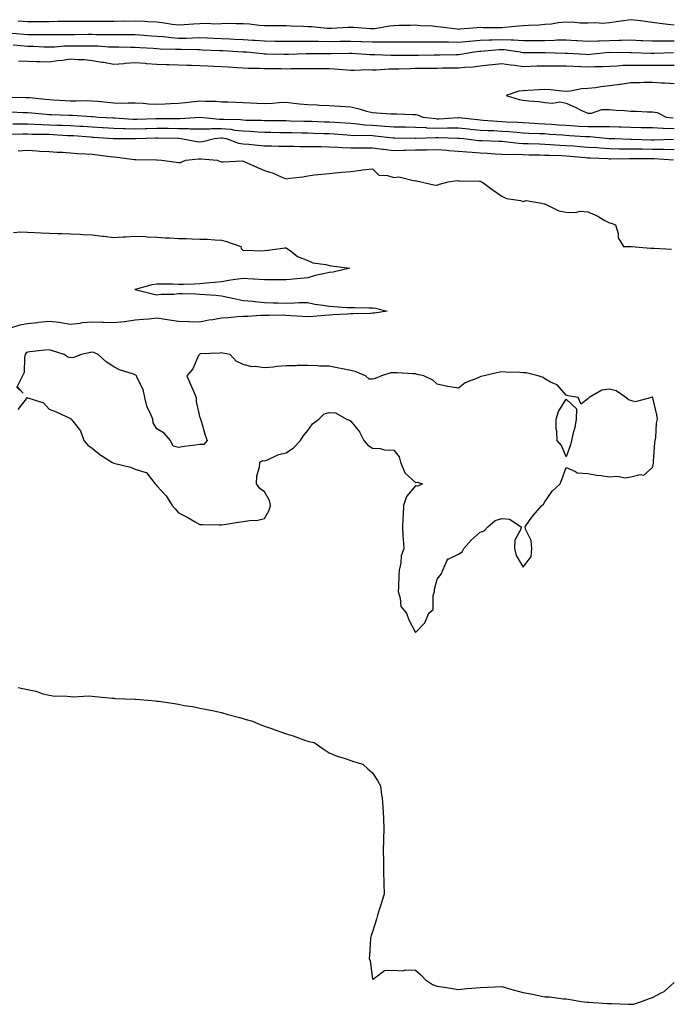
# Model space of a CAD drawing. Units: inches. Extents: x 955283 to 957923, y 7287338 to 7289978.
# Drawn here: x 956194 to 956496, y 7288501 to 7288957 of the extents above; entities that cross this region are included whole.
import ezdxf

# ---------------------------------------------------------------- set-up
doc = ezdxf.new("R2010")
doc.units = ezdxf.units.IN
doc.header["$MEASUREMENT"] = 0
doc.layers.add('Contour_95527287', color=7, linetype='Continuous', true_color=0xb8c18f)

msp = doc.modelspace()

# ---------------------------------------------------------------- linework, layer by layer
at = {"layer": 'Contour_95527287'}
for points in [[(956498.05, 7288954.49, 3237), (956495.11, 7288954.86, 3237), (956491.41, 7288955.28, 3237), (956488.05, 7288955.72, 3237), (956483.67, 7288956.3, 3237), (956482.62, 7288956.49, 3237), (956478.05, 7288957.04, 3237), (956473.55, 7288956.42, 3237), (956472.3, 7288956.17, 3237), (956468.05, 7288955.52, 3237), (956464.73, 7288955.24, 3237), (956461.77, 7288955.64, 3237), (956458.05, 7288955.43, 3237), (956454.5, 7288955.47, 3237), (956451.92, 7288955.79, 3237), (956448.05, 7288955.82, 3237), (956444.33, 7288955.64, 3237), (956441.12, 7288954.99, 3237), (956438.05, 7288954.79, 3237), (956435.47, 7288954.5, 3237), (956430.54, 7288954.41, 3237), (956428.05, 7288954.18, 3237), (956425.99, 7288953.98, 3237), (956419.55, 7288953.42, 3237), (956418.05, 7288953.29, 3237), (956416.63, 7288953.34, 3237), (956409.46, 7288953.33, 3237), (956408.05, 7288953.38, 3237), (956406.66, 7288953.31, 3237), (956398.71, 7288952.58, 3237), (956398.05, 7288952.55, 3237), (956397.38, 7288952.59, 3237), (956389.76, 7288953.63, 3237), (956388.05, 7288953.75, 3237), (956386.01, 7288953.96, 3237), (956380.34, 7288954.21, 3237), (956378.05, 7288954.49, 3237), (956375.59, 7288954.38, 3237), (956370.45, 7288954.32, 3237), (956368.05, 7288954.22, 3237), (956365.97, 7288954, 3237), (956359, 7288952.87, 3237), (956358.05, 7288952.76, 3237), (956357.18, 7288952.79, 3237), (956349.5, 7288953.37, 3237), (956348.05, 7288953.42, 3237), (956346.61, 7288953.36, 3237), (956339.09, 7288952.96, 3237), (956338.05, 7288952.91, 3237), (956337.02, 7288952.95, 3237), (956329.82, 7288953.69, 3237), (956328.05, 7288953.75, 3237), (956326.15, 7288953.82, 3237), (956320.23, 7288954.1, 3237), (956318.05, 7288954.18, 3237), (956315.78, 7288954.19, 3237), (956310.34, 7288954.21, 3237), (956308.05, 7288954.21, 3237), (956305.61, 7288954.36, 3237), (956301.12, 7288954.99, 3237), (956298.05, 7288955.16, 3237), (956294.86, 7288955.11, 3237), (956291.36, 7288955.23, 3237), (956288.05, 7288955.19, 3237), (956285.02, 7288954.95, 3237), (956281.43, 7288955.3, 3237), (956278.05, 7288955.11, 3237), (956275.01, 7288954.96, 3237), (956270.74, 7288954.61, 3237), (956268.05, 7288954.47, 3237), (956265.11, 7288954.86, 3237), (956261.6, 7288955.47, 3237), (956258.05, 7288955.9, 3237), (956253.91, 7288956.06, 3237), (956252.34, 7288956.21, 3237), (956248.05, 7288956.34, 3237), (956243.7, 7288956.27, 3237), (956242.41, 7288956.28, 3237), (956238.05, 7288956.21, 3237), (956233.73, 7288956.24, 3237), (956232.36, 7288956.23, 3237), (956228.05, 7288956.27, 3237), (956223.71, 7288956.26, 3237), (956222.38, 7288956.25, 3237), (956218.05, 7288956.25, 3237), (956213.83, 7288956.14, 3237), (956212.29, 7288956.16, 3237), (956208.05, 7288956.06, 3237), (956203.92, 7288956.05, 3237), (956202.15, 7288956.02, 3237), (956198.05, 7288956.01, 3237), (956193.66, 7288956.31, 3237)], [(956498.05, 7288947.1, 3238), (956493.22, 7288947.09, 3238), (956492.88, 7288947.09, 3238), (956488.05, 7288947.08, 3238), (956483.38, 7288947.25, 3238), (956482.68, 7288947.29, 3238), (956478.05, 7288947.47, 3238), (956473.53, 7288947.4, 3238), (956472.61, 7288947.36, 3238), (956468.05, 7288947.29, 3238), (956463.26, 7288947.13, 3238), (956462.82, 7288947.15, 3238), (956458.05, 7288946.98, 3238), (956453.4, 7288947.27, 3238), (956452.66, 7288947.31, 3238), (956448.05, 7288947.59, 3238), (956443.61, 7288947.48, 3238), (956442.57, 7288947.4, 3238), (956438.05, 7288947.29, 3238), (956433.39, 7288947.26, 3238), (956432.71, 7288947.26, 3238), (956428.05, 7288947.23, 3238), (956423.67, 7288947.54, 3238), (956422.47, 7288947.5, 3238), (956418.05, 7288947.74, 3238), (956413.68, 7288947.55, 3238), (956412.42, 7288947.55, 3238), (956408.05, 7288947.34, 3238), (956403.07, 7288946.94, 3238), (956403.03, 7288946.94, 3238), (956398.05, 7288946.5, 3238), (956393.39, 7288946.58, 3238), (956392.7, 7288946.57, 3238), (956388.05, 7288946.65, 3238), (956383.3, 7288946.67, 3238), (956382.79, 7288946.66, 3238), (956378.05, 7288946.67, 3238), (956373.29, 7288946.68, 3238), (956372.81, 7288946.68, 3238), (956368.05, 7288946.69, 3238), (956363.34, 7288946.63, 3238), (956362.78, 7288946.65, 3238), (956358.05, 7288946.59, 3238), (956353.2, 7288946.77, 3238), (956352.91, 7288946.78, 3238), (956348.05, 7288946.97, 3238), (956343.09, 7288946.88, 3238), (956343.01, 7288946.88, 3238), (956338.05, 7288946.78, 3238), (956333.08, 7288946.89, 3238), (956333.02, 7288946.89, 3238), (956328.05, 7288946.99, 3238), (956323.08, 7288946.95, 3238), (956323.02, 7288946.95, 3238), (956318.05, 7288946.91, 3238), (956313.11, 7288946.98, 3238), (956312.99, 7288946.98, 3238), (956308.05, 7288947.05, 3238), (956303.51, 7288947.38, 3238), (956302.53, 7288947.44, 3238), (956298.05, 7288947.76, 3238), (956294.05, 7288947.92, 3238), (956292.02, 7288947.95, 3238), (956288.05, 7288948.09, 3238), (956284.4, 7288948.27, 3238), (956281.54, 7288948.43, 3238), (956278.05, 7288948.61, 3238), (956274.68, 7288948.55, 3238), (956271.59, 7288948.38, 3238), (956268.05, 7288948.33, 3238), (956264.7, 7288948.57, 3238), (956260.95, 7288949.02, 3238), (956258.05, 7288949.24, 3238), (956255.54, 7288949.41, 3238), (956250.16, 7288949.81, 3238), (956248.05, 7288949.95, 3238), (956246.1, 7288949.97, 3238), (956239.96, 7288950.01, 3238), (956238.05, 7288950.02, 3238), (956236.21, 7288950.08, 3238), (956229.89, 7288950.08, 3238), (956228.05, 7288950.14, 3238), (956226.27, 7288950.14, 3238), (956219.89, 7288950.08, 3238), (956218.05, 7288950.08, 3238), (956216.16, 7288950.03, 3238), (956209.9, 7288950.07, 3238), (956208.05, 7288950.01, 3238), (956206.17, 7288950.05, 3238), (956200.01, 7288949.96, 3238), (956198.05, 7288950, 3238), (956196.28, 7288950.15, 3238), (956189.24, 7288950.73, 3238)], [(956497.81, 7288941.68, 3239), (956488.62, 7288941.35, 3239), (956487.48, 7288941.35, 3239), (956478.32, 7288941.65, 3239), (956478.05, 7288941.65, 3239), (956477.77, 7288941.64, 3239), (956468.14, 7288941.83, 3239), (956468.05, 7288941.83, 3239), (956467.95, 7288941.82, 3239), (956459.14, 7288940.83, 3239), (956458.05, 7288940.78, 3239), (956456.96, 7288940.83, 3239), (956448.6, 7288941.37, 3239), (956448.05, 7288941.39, 3239), (956447.53, 7288941.4, 3239), (956438.26, 7288941.71, 3239), (956438.05, 7288941.72, 3239), (956437.84, 7288941.71, 3239), (956428.3, 7288941.67, 3239), (956428.05, 7288941.66, 3239), (956427.82, 7288941.69, 3239), (956426.69, 7288941.92, 3239), (956419.19, 7288943.06, 3239), (956418.05, 7288943.13, 3239), (956416.9, 7288943.07, 3239), (956408.43, 7288942.3, 3239), (956408.05, 7288942.28, 3239), (956407.72, 7288942.25, 3239), (956405.27, 7288941.92, 3239), (956399.09, 7288940.88, 3239), (956398.05, 7288940.77, 3239), (956396.88, 7288940.75, 3239), (956389.36, 7288940.61, 3239), (956388.05, 7288940.6, 3239), (956386.71, 7288940.58, 3239), (956379.48, 7288940.49, 3239), (956378.05, 7288940.48, 3239), (956376.59, 7288940.46, 3239), (956369.46, 7288940.51, 3239), (956368.05, 7288940.49, 3239), (956366.6, 7288940.47, 3239), (956359.21, 7288940.76, 3239), (956358.05, 7288940.74, 3239), (956356.89, 7288940.76, 3239), (956348.66, 7288941.31, 3239), (956348.05, 7288941.33, 3239), (956347.48, 7288941.35, 3239), (956338.83, 7288941.14, 3239), (956338.05, 7288941.17, 3239), (956337.3, 7288941.17, 3239), (956328.77, 7288941.2, 3239), (956328.05, 7288941.2, 3239), (956327.32, 7288941.19, 3239), (956319.12, 7288940.85, 3239), (956318.05, 7288940.83, 3239), (956316.97, 7288940.84, 3239), (956308.88, 7288941.09, 3239), (956308.05, 7288941.1, 3239), (956307.27, 7288941.14, 3239), (956299.62, 7288941.92, 3239), (956298.17, 7288942.04, 3239), (956298.05, 7288942.05, 3239), (956297.91, 7288942.06, 3239), (956288.73, 7288942.6, 3239), (956288.05, 7288942.62, 3239), (956287.31, 7288942.66, 3239), (956279.09, 7288942.96, 3239), (956278.05, 7288943.01, 3239), (956276.98, 7288942.99, 3239), (956269.31, 7288943.18, 3239), (956268.05, 7288943.16, 3239), (956266.72, 7288943.25, 3239), (956259.57, 7288943.44, 3239), (956258.05, 7288943.57, 3239), (956256.29, 7288943.68, 3239), (956250.16, 7288944.03, 3239), (956248.05, 7288944.17, 3239), (956245.78, 7288944.19, 3239), (956240.36, 7288944.23, 3239), (956238.05, 7288944.25, 3239), (956235.63, 7288944.34, 3239), (956230.82, 7288944.69, 3239), (956228.05, 7288944.79, 3239), (956225.18, 7288944.79, 3239), (956220.97, 7288944.84, 3239), (956218.05, 7288944.84, 3239), (956215.23, 7288944.74, 3239), (956210.5, 7288944.37, 3239), (956208.05, 7288944.28, 3239), (956205.64, 7288944.33, 3239), (956200.76, 7288944.63, 3239), (956198.05, 7288944.68, 3239), (956195.02, 7288944.95, 3239), (956191.43, 7288945.3, 3239)], [(956498.05, 7288935.75, 3240), (956494.23, 7288935.74, 3240), (956491.94, 7288935.81, 3240), (956488.05, 7288935.8, 3240), (956484.13, 7288935.84, 3240), (956481.94, 7288935.81, 3240), (956478.05, 7288935.86, 3240), (956474.23, 7288935.74, 3240), (956471.64, 7288935.51, 3240), (956468.05, 7288935.39, 3240), (956464.78, 7288935.19, 3240), (956461.34, 7288935.21, 3240), (956458.05, 7288935.05, 3240), (956454.78, 7288935.19, 3240), (956451.41, 7288935.28, 3240), (956448.05, 7288935.44, 3240), (956444.49, 7288935.48, 3240), (956441.6, 7288935.47, 3240), (956438.05, 7288935.52, 3240), (956434.52, 7288935.45, 3240), (956431.44, 7288935.31, 3240), (956428.05, 7288935.23, 3240), (956424.19, 7288935.78, 3240), (956422.1, 7288935.97, 3240), (956418.05, 7288936.61, 3240), (956413.86, 7288936.11, 3240), (956412.06, 7288935.93, 3240), (956408.05, 7288935.46, 3240), (956404.88, 7288935.09, 3240), (956401.01, 7288934.88, 3240), (956398.05, 7288934.57, 3240), (956395.43, 7288934.54, 3240), (956390.63, 7288934.5, 3240), (956388.05, 7288934.46, 3240), (956385.54, 7288934.43, 3240), (956380.5, 7288934.37, 3240), (956378.05, 7288934.34, 3240), (956375.66, 7288934.31, 3240), (956370.27, 7288934.14, 3240), (956368.05, 7288934.11, 3240), (956365.89, 7288934.08, 3240), (956359.84, 7288933.71, 3240), (956358.05, 7288933.69, 3240), (956356.25, 7288933.72, 3240), (956349.66, 7288933.53, 3240), (956348.05, 7288933.56, 3240), (956346.35, 7288933.62, 3240), (956340.31, 7288934.18, 3240), (956338.05, 7288934.25, 3240), (956335.72, 7288934.25, 3240), (956330.36, 7288934.23, 3240), (956328.05, 7288934.23, 3240), (956325.77, 7288934.2, 3240), (956320.34, 7288934.21, 3240), (956318.05, 7288934.18, 3240), (956315.76, 7288934.21, 3240), (956310.33, 7288934.2, 3240), (956308.05, 7288934.22, 3240), (956305.62, 7288934.35, 3240), (956300.49, 7288934.36, 3240), (956298.05, 7288934.5, 3240), (956295.27, 7288934.7, 3240), (956291.14, 7288935.01, 3240), (956288.05, 7288935.24, 3240), (956284.56, 7288935.41, 3240), (956281.65, 7288935.52, 3240), (956278.05, 7288935.69, 3240), (956274.17, 7288935.8, 3240), (956271.98, 7288935.85, 3240), (956268.05, 7288935.95, 3240), (956263.85, 7288936.12, 3240), (956262.31, 7288936.18, 3240), (956258.05, 7288936.34, 3240), (956253.32, 7288936.65, 3240), (956252.81, 7288936.68, 3240), (956248.05, 7288936.98, 3240), (956243.26, 7288936.71, 3240), (956242.77, 7288936.64, 3240), (956238.05, 7288936.33, 3240), (956233.31, 7288937.18, 3240), (956232.72, 7288937.25, 3240), (956228.05, 7288938, 3240), (956224.51, 7288938.38, 3240), (956221.55, 7288938.42, 3240), (956218.05, 7288938.74, 3240), (956214.32, 7288938.19, 3240), (956212.03, 7288937.94, 3240), (956208.05, 7288937.3, 3240), (956203.57, 7288937.44, 3240), (956202.43, 7288937.54, 3240), (956198.05, 7288937.68, 3240), (956193.94, 7288937.81, 3240)], [(956498.05, 7288927.37, 3241), (956493.73, 7288927.6, 3241), (956492.28, 7288927.69, 3241), (956488.05, 7288927.94, 3241), (956484, 7288927.87, 3241), (956482.14, 7288927.83, 3241), (956478.05, 7288927.77, 3241), (956473.17, 7288927.04, 3241), (956472.97, 7288927, 3241), (956468.05, 7288926.31, 3241), (956464.01, 7288925.96, 3241), (956461.6, 7288925.47, 3241), (956458.05, 7288925.09, 3241), (956455.04, 7288924.93, 3241), (956450.04, 7288923.91, 3241), (956448.05, 7288923.77, 3241), (956446.1, 7288923.87, 3241), (956440.67, 7288924.54, 3241), (956438.05, 7288924.66, 3241), (956435.51, 7288924.46, 3241), (956430.32, 7288924.19, 3241), (956428.05, 7288924.01, 3241), (956426, 7288923.97, 3241), (956420.2, 7288921.92, 3241), (956426.23, 7288920.1, 3241), (956428.05, 7288919.67, 3241), (956430.6, 7288919.37, 3241), (956435.24, 7288919.11, 3241), (956438.05, 7288918.71, 3241), (956441.64, 7288918.33, 3241), (956445.06, 7288918.93, 3241), (956448.05, 7288918.32, 3241), (956452.42, 7288916.29, 3241), (956454.81, 7288915.16, 3241), (956458.05, 7288913.64, 3241), (956459.78, 7288913.65, 3241), (956464.53, 7288915.44, 3241), (956468.05, 7288915.46, 3241), (956471.25, 7288915.12, 3241), (956475.02, 7288914.95, 3241), (956478.05, 7288914.66, 3241), (956480.73, 7288914.6, 3241), (956485.57, 7288914.4, 3241), (956488.05, 7288914.33, 3241), (956490.13, 7288914, 3241), (956494.4, 7288911.92, 3241), (956497.65, 7288911.52, 3241)], [(956188.8, 7288921.17, 3240), (956197.17, 7288921.04, 3240), (956198.05, 7288921.01, 3240), (956199.05, 7288920.92, 3240), (956206.28, 7288920.15, 3240), (956208.05, 7288919.99, 3240), (956210.08, 7288919.89, 3240), (956215.66, 7288919.53, 3240), (956218.05, 7288919.41, 3240), (956220.6, 7288919.37, 3240), (956225.67, 7288919.54, 3240), (956228.05, 7288919.49, 3240), (956230.73, 7288919.24, 3240), (956234.94, 7288918.81, 3240), (956238.05, 7288918.52, 3240), (956241.55, 7288918.42, 3240), (956244.68, 7288918.55, 3240), (956248.05, 7288918.44, 3240), (956251.65, 7288918.32, 3240), (956254.16, 7288918.03, 3240), (956258.05, 7288917.92, 3240), (956261.95, 7288918.02, 3240), (956264.32, 7288918.19, 3240), (956268.05, 7288918.31, 3240), (956271.3, 7288918.67, 3240), (956275.26, 7288919.13, 3240), (956278.05, 7288919.44, 3240), (956280.73, 7288919.24, 3240), (956285.39, 7288919.26, 3240), (956288.05, 7288919.03, 3240), (956291.06, 7288918.91, 3240), (956294.88, 7288918.75, 3240), (956298.05, 7288918.62, 3240), (956301.51, 7288918.46, 3240), (956304.42, 7288918.29, 3240), (956308.05, 7288918.12, 3240), (956311.69, 7288918.28, 3240), (956314.73, 7288918.6, 3240), (956318.05, 7288918.76, 3240), (956321.55, 7288918.42, 3240), (956324.18, 7288918.05, 3240), (956328.05, 7288917.72, 3240), (956332.46, 7288917.51, 3240), (956333.6, 7288917.47, 3240), (956338.05, 7288917.24, 3240), (956343, 7288916.97, 3240), (956343.1, 7288916.97, 3240), (956348.05, 7288916.69, 3240), (956351.91, 7288915.78, 3240), (956355.26, 7288914.71, 3240), (956358.05, 7288913.97, 3240), (956360.02, 7288913.89, 3240), (956366.55, 7288913.42, 3240), (956368.05, 7288913.36, 3240), (956369.47, 7288913.34, 3240), (956376.86, 7288913.11, 3240), (956378.05, 7288913.09, 3240), (956379.01, 7288912.88, 3240), (956381.49, 7288911.92, 3240), (956387.29, 7288911.16, 3240), (956388.05, 7288911.13, 3240), (956388.83, 7288911.14, 3240), (956397.88, 7288911.75, 3240), (956398.05, 7288911.75, 3240), (956398.24, 7288911.73, 3240), (956406.83, 7288910.7, 3240), (956408.05, 7288910.57, 3240), (956409.47, 7288910.5, 3240), (956416.13, 7288910, 3240), (956418.05, 7288909.9, 3240), (956420.23, 7288909.74, 3240), (956425.62, 7288909.49, 3240), (956428.05, 7288909.31, 3240), (956430.78, 7288909.19, 3240), (956435.1, 7288908.97, 3240), (956438.05, 7288908.84, 3240), (956441.37, 7288908.6, 3240), (956444.49, 7288908.36, 3240), (956448.05, 7288908.09, 3240), (956452.11, 7288907.86, 3240), (956453.89, 7288907.76, 3240), (956458.05, 7288907.52, 3240), (956462.5, 7288907.47, 3240), (956463.68, 7288907.55, 3240), (956468.05, 7288907.51, 3240), (956472.57, 7288907.4, 3240), (956473.52, 7288907.39, 3240), (956478.05, 7288907.28, 3240), (956482.84, 7288907.13, 3240), (956483.26, 7288907.13, 3240), (956488.05, 7288906.99, 3240), (956492.88, 7288906.75, 3240), (956493.21, 7288906.76, 3240), (956498.05, 7288906.56, 3240)], [(956190.41, 7288914.28, 3239), (956195.9, 7288914.07, 3239), (956198.05, 7288914.01, 3239), (956199.95, 7288913.82, 3239), (956206.71, 7288913.26, 3239), (956208.05, 7288913.13, 3239), (956209.21, 7288913.08, 3239), (956217.15, 7288912.82, 3239), (956218.05, 7288912.77, 3239), (956218.89, 7288912.76, 3239), (956227.79, 7288912.18, 3239), (956228.05, 7288912.18, 3239), (956228.28, 7288912.15, 3239), (956231.04, 7288911.92, 3239), (956237.68, 7288911.55, 3239), (956238.05, 7288911.53, 3239), (956238.46, 7288911.51, 3239), (956247.12, 7288910.99, 3239), (956248.05, 7288910.96, 3239), (956248.98, 7288910.99, 3239), (956257.36, 7288911.23, 3239), (956258.05, 7288911.26, 3239), (956258.73, 7288911.24, 3239), (956267.34, 7288911.21, 3239), (956268.05, 7288911.19, 3239), (956268.79, 7288911.18, 3239), (956277.96, 7288911.83, 3239), (956278.14, 7288911.83, 3239), (956287.11, 7288910.98, 3239), (956288.05, 7288911, 3239), (956289.08, 7288910.89, 3239), (956296.87, 7288910.74, 3239), (956298.05, 7288910.6, 3239), (956299.43, 7288910.54, 3239), (956306.56, 7288910.43, 3239), (956308.05, 7288910.36, 3239), (956309.63, 7288910.34, 3239), (956316.42, 7288910.29, 3239), (956318.05, 7288910.27, 3239), (956319.74, 7288910.23, 3239), (956326.19, 7288910.06, 3239), (956328.05, 7288910.03, 3239), (956330, 7288909.97, 3239), (956335.88, 7288909.75, 3239), (956338.05, 7288909.68, 3239), (956340.45, 7288909.52, 3239), (956345.38, 7288909.25, 3239), (956348.05, 7288909.06, 3239), (956351.16, 7288908.81, 3239), (956354.44, 7288908.31, 3239), (956358.05, 7288908.07, 3239), (956362.2, 7288907.77, 3239), (956363.85, 7288907.72, 3239), (956368.05, 7288907.39, 3239), (956372.64, 7288907.33, 3239), (956373.44, 7288907.31, 3239), (956378.05, 7288907.24, 3239), (956382.98, 7288906.99, 3239), (956383.1, 7288906.97, 3239), (956388.05, 7288906.75, 3239), (956392.98, 7288906.85, 3239), (956393.12, 7288906.85, 3239), (956398.05, 7288906.96, 3239), (956402.59, 7288906.46, 3239), (956403.61, 7288906.36, 3239), (956408.05, 7288905.88, 3239), (956411.82, 7288905.69, 3239), (956414.35, 7288905.62, 3239), (956418.05, 7288905.44, 3239), (956421.34, 7288905.21, 3239), (956425.13, 7288904.84, 3239), (956428.05, 7288904.63, 3239), (956430.64, 7288904.51, 3239), (956435.66, 7288904.31, 3239), (956438.05, 7288904.21, 3239), (956440.18, 7288904.05, 3239), (956446.34, 7288903.63, 3239), (956448.05, 7288903.5, 3239), (956449.54, 7288903.41, 3239), (956457.01, 7288902.96, 3239), (956458.05, 7288902.91, 3239), (956459.03, 7288902.9, 3239), (956467.97, 7288902, 3239), (956468.13, 7288902, 3239), (956470.53, 7288901.92, 3239), (956477.86, 7288901.73, 3239), (956478.05, 7288901.72, 3239), (956478.25, 7288901.72, 3239), (956487.52, 7288901.39, 3239), (956488.05, 7288901.38, 3239), (956488.6, 7288901.37, 3239), (956497.77, 7288901.64, 3239)], [(956191.18, 7288908.79, 3238), (956194.82, 7288908.69, 3238), (956198.05, 7288908.69, 3238), (956201.37, 7288908.6, 3238), (956204.55, 7288908.42, 3238), (956208.05, 7288908.33, 3238), (956211.81, 7288908.16, 3238), (956214.24, 7288908.11, 3238), (956218.05, 7288907.93, 3238), (956222.29, 7288907.68, 3238), (956223.75, 7288907.62, 3238), (956228.05, 7288907.37, 3238), (956232.88, 7288907.09, 3238), (956233.2, 7288907.07, 3238), (956238.05, 7288906.77, 3238), (956242.74, 7288906.61, 3238), (956243.37, 7288906.6, 3238), (956248.05, 7288906.44, 3238), (956252.74, 7288906.61, 3238), (956253.34, 7288906.63, 3238), (956258.05, 7288906.79, 3238), (956262.84, 7288906.71, 3238), (956263.27, 7288906.7, 3238), (956268.05, 7288906.62, 3238), (956272.68, 7288906.55, 3238), (956273.51, 7288906.46, 3238), (956278.05, 7288906.38, 3238), (956282.6, 7288906.47, 3238), (956283.4, 7288906.57, 3238), (956288.05, 7288906.65, 3238), (956292.36, 7288906.23, 3238), (956294.07, 7288905.9, 3238), (956298.05, 7288905.45, 3238), (956301.43, 7288905.3, 3238), (956304.92, 7288905.05, 3238), (956308.05, 7288904.91, 3238), (956311.01, 7288904.88, 3238), (956315.16, 7288904.81, 3238), (956318.05, 7288904.78, 3238), (956320.85, 7288904.72, 3238), (956325.34, 7288904.63, 3238), (956328.05, 7288904.57, 3238), (956330.62, 7288904.49, 3238), (956335.61, 7288904.36, 3238), (956338.05, 7288904.28, 3238), (956340.26, 7288904.13, 3238), (956346.37, 7288903.6, 3238), (956348.05, 7288903.48, 3238), (956349.5, 7288903.37, 3238), (956356.52, 7288903.45, 3238), (956358.05, 7288903.36, 3238), (956359.39, 7288903.26, 3238), (956367.71, 7288902.26, 3238), (956368.05, 7288902.24, 3238), (956368.36, 7288902.23, 3238), (956377.88, 7288902.09, 3238), (956378.05, 7288902.08, 3238), (956378.2, 7288902.07, 3238), (956387.57, 7288902.4, 3238), (956388.05, 7288902.38, 3238), (956388.52, 7288902.39, 3238), (956397.82, 7288902.15, 3238), (956398.05, 7288902.16, 3238), (956398.26, 7288902.13, 3238), (956400.5, 7288901.92, 3238), (956407.23, 7288901.1, 3238), (956408.05, 7288901.03, 3238), (956408.99, 7288900.98, 3238), (956416.87, 7288900.74, 3238), (956418.05, 7288900.68, 3238), (956419.37, 7288900.6, 3238), (956425.96, 7288899.83, 3238), (956428.05, 7288899.72, 3238), (956430.32, 7288899.65, 3238), (956435.57, 7288899.44, 3238), (956438.05, 7288899.36, 3238), (956440.75, 7288899.22, 3238), (956445.04, 7288898.91, 3238), (956448.05, 7288898.77, 3238), (956451.47, 7288898.5, 3238), (956454.45, 7288898.32, 3238), (956458.05, 7288898.02, 3238), (956462.24, 7288897.73, 3238), (956463.71, 7288897.58, 3238), (956468.05, 7288897.29, 3238), (956472.72, 7288897.25, 3238), (956473.36, 7288897.23, 3238), (956478.05, 7288897.19, 3238), (956482.85, 7288897.12, 3238), (956483.24, 7288897.11, 3238), (956488.05, 7288897.03, 3238), (956493.02, 7288896.95, 3238), (956493.09, 7288896.96, 3238), (956498.05, 7288896.87, 3238)], [(956190.05, 7288903.92, 3237), (956195.88, 7288904.09, 3237), (956198.05, 7288904.1, 3237), (956200.16, 7288904.03, 3237), (956205.95, 7288904.02, 3237), (956208.05, 7288903.96, 3237), (956210, 7288903.87, 3237), (956216.55, 7288903.42, 3237), (956218.05, 7288903.36, 3237), (956219.41, 7288903.28, 3237), (956227.28, 7288902.69, 3237), (956228.05, 7288902.65, 3237), (956228.74, 7288902.61, 3237), (956237.93, 7288902.04, 3237), (956238.05, 7288902.03, 3237), (956238.16, 7288902.03, 3237), (956247.55, 7288901.92, 3237), (956248.05, 7288901.91, 3237), (956248.18, 7288901.92, 3237), (956257.65, 7288902.32, 3237), (956258.05, 7288902.33, 3237), (956258.46, 7288902.33, 3237), (956267.92, 7288902.05, 3237), (956268.18, 7288902.05, 3237), (956269.37, 7288901.92, 3237), (956276.65, 7288900.52, 3237), (956278.05, 7288900.47, 3237), (956279.4, 7288900.57, 3237), (956284.85, 7288901.92, 3237), (956287.68, 7288902.29, 3237), (956288.05, 7288902.29, 3237), (956288.39, 7288902.26, 3237), (956290.18, 7288901.92, 3237), (956295.95, 7288899.82, 3237), (956298.05, 7288899.5, 3237), (956300.69, 7288899.28, 3237), (956304.98, 7288898.85, 3237), (956308.05, 7288898.62, 3237), (956311.43, 7288898.54, 3237), (956314.6, 7288898.47, 3237), (956318.05, 7288898.39, 3237), (956321.58, 7288898.39, 3237), (956324.45, 7288898.32, 3237), (956328.05, 7288898.32, 3237), (956331.69, 7288898.28, 3237), (956334.32, 7288898.19, 3237), (956338.05, 7288898.15, 3237), (956342.01, 7288897.96, 3237), (956343.9, 7288897.77, 3237), (956348.05, 7288897.59, 3237), (956352.33, 7288897.64, 3237), (956353.79, 7288897.66, 3237), (956358.05, 7288897.71, 3237), (956362.91, 7288897.06, 3237), (956363.15, 7288897.02, 3237), (956368.05, 7288896.37, 3237), (956372.68, 7288896.55, 3237), (956373.36, 7288896.61, 3237), (956378.05, 7288896.75, 3237), (956382.92, 7288896.79, 3237), (956383.19, 7288896.78, 3237), (956388.05, 7288896.82, 3237), (956392.64, 7288896.51, 3237), (956393.57, 7288896.4, 3237), (956398.05, 7288896.07, 3237), (956401.86, 7288895.73, 3237), (956404.37, 7288895.6, 3237), (956408.05, 7288895.3, 3237), (956411.27, 7288895.14, 3237), (956415.06, 7288894.91, 3237), (956418.05, 7288894.76, 3237), (956420.75, 7288894.62, 3237), (956425.3, 7288894.67, 3237), (956428.05, 7288894.54, 3237), (956430.59, 7288894.46, 3237), (956435.59, 7288894.38, 3237), (956438.05, 7288894.31, 3237), (956440.33, 7288894.2, 3237), (956445.91, 7288894.06, 3237), (956448.05, 7288893.95, 3237), (956449.93, 7288893.8, 3237), (956456.8, 7288893.17, 3237), (956458.05, 7288893.07, 3237), (956459.12, 7288892.99, 3237), (956467.32, 7288892.65, 3237), (956468.05, 7288892.6, 3237), (956468.72, 7288892.59, 3237), (956477.3, 7288892.67, 3237), (956478.05, 7288892.66, 3237), (956478.78, 7288892.65, 3237), (956487.29, 7288892.68, 3237), (956488.05, 7288892.67, 3237), (956488.79, 7288892.66, 3237), (956497.85, 7288892.12, 3237)], [(956193.65, 7288896.32, 3236), (956198.05, 7288896.5, 3236), (956202.42, 7288896.29, 3236), (956203.81, 7288896.16, 3236), (956208.05, 7288895.93, 3236), (956211.74, 7288895.61, 3236), (956214.34, 7288895.63, 3236), (956218.05, 7288895.36, 3236), (956221.19, 7288895.06, 3236), (956225.06, 7288894.91, 3236), (956228.05, 7288894.65, 3236), (956230.49, 7288894.36, 3236), (956236.34, 7288893.63, 3236), (956238.05, 7288893.42, 3236), (956239.45, 7288893.32, 3236), (956247.74, 7288892.23, 3236), (956248.05, 7288892.21, 3236), (956248.35, 7288892.22, 3236), (956257.92, 7288892.05, 3236), (956258.05, 7288892.06, 3236), (956258.18, 7288892.05, 3236), (956260.39, 7288891.92, 3236), (956267.07, 7288890.94, 3236), (956268.05, 7288890.8, 3236), (956269.07, 7288890.9, 3236), (956271.52, 7288891.92, 3236), (956277.43, 7288892.54, 3236), (956278.05, 7288892.52, 3236), (956278.69, 7288892.56, 3236), (956286.11, 7288891.92, 3236), (956287.49, 7288891.36, 3236), (956288.05, 7288891.21, 3236), (956288.85, 7288891.12, 3236), (956297.67, 7288891.54, 3236), (956298.05, 7288891.48, 3236), (956298.83, 7288891.14, 3236), (956304.7, 7288888.57, 3236), (956308.05, 7288887.14, 3236), (956312.03, 7288885.9, 3236), (956315.81, 7288884.16, 3236), (956318.05, 7288883.28, 3236), (956319.7, 7288883.57, 3236), (956325.74, 7288884.23, 3236), (956328.05, 7288884.72, 3236), (956331.21, 7288885.08, 3236), (956334.57, 7288885.4, 3236), (956338.05, 7288885.82, 3236), (956342.35, 7288886.22, 3236), (956343.67, 7288886.3, 3236), (956348.05, 7288886.72, 3236), (956352.67, 7288887.3, 3236), (956353.54, 7288887.41, 3236), (956358.05, 7288887.97, 3236), (956361.13, 7288885, 3236), (956365.08, 7288884.89, 3236), (956368.05, 7288883.88, 3236), (956370.38, 7288884.25, 3236), (956377.65, 7288882.32, 3236), (956378.05, 7288882.52, 3236), (956378.49, 7288882.36, 3236), (956380.5, 7288881.92, 3236), (956386.63, 7288880.5, 3236), (956388.05, 7288880.4, 3236), (956389.15, 7288880.82, 3236), (956393.29, 7288881.92, 3236), (956397.43, 7288882.54, 3236), (956398.05, 7288882.4, 3236), (956398.47, 7288882.34, 3236), (956407.79, 7288882.18, 3236), (956408.05, 7288882.15, 3236), (956408.24, 7288882.11, 3236), (956408.89, 7288881.92, 3236), (956414.14, 7288878.01, 3236), (956418.05, 7288875.21, 3236), (956420.28, 7288874.15, 3236), (956426.74, 7288873.23, 3236), (956428.05, 7288872.83, 3236), (956429.34, 7288873.21, 3236), (956436.47, 7288871.92, 3236), (956437.84, 7288871.71, 3236), (956438.05, 7288871.66, 3236), (956438.44, 7288871.53, 3236), (956444.64, 7288868.51, 3236), (956448.05, 7288867.85, 3236), (956452.3, 7288867.67, 3236), (956454.48, 7288868.35, 3236), (956458.05, 7288868, 3236), (956462.3, 7288866.17, 3236), (956465.97, 7288864, 3236), (956468.05, 7288862.88, 3236), (956468.86, 7288862.73, 3236), (956470.93, 7288861.92, 3236), (956472.05, 7288857.92, 3236), (956472.12, 7288855.99, 3236), (956474.52, 7288851.92, 3236), (956477.98, 7288851.85, 3236), (956478.05, 7288851.84, 3236), (956478.13, 7288851.84, 3236), (956487.31, 7288851.18, 3236), (956488.05, 7288851.15, 3236), (956488.85, 7288851.12, 3236), (956496.85, 7288850.72, 3236)], [(956191.61, 7288858.36, 3235), (956194.77, 7288858.64, 3235), (956198.05, 7288858.61, 3235), (956201.5, 7288858.47, 3235), (956204.36, 7288858.23, 3235), (956208.05, 7288858.1, 3235), (956211.97, 7288858, 3235), (956214.02, 7288857.89, 3235), (956218.05, 7288857.8, 3235), (956222.4, 7288857.57, 3235), (956223.65, 7288857.52, 3235), (956228.05, 7288857.28, 3235), (956232.84, 7288856.71, 3235), (956233.34, 7288856.63, 3235), (956238.05, 7288856.03, 3235), (956242.49, 7288856.36, 3235), (956243.57, 7288856.4, 3235), (956248.05, 7288856.76, 3235), (956252.62, 7288856.49, 3235), (956253.52, 7288856.45, 3235), (956258.05, 7288856.19, 3235), (956262.08, 7288855.95, 3235), (956264.06, 7288855.91, 3235), (956268.05, 7288855.69, 3235), (956271.7, 7288855.57, 3235), (956274.5, 7288855.47, 3235), (956278.05, 7288855.35, 3235), (956281.4, 7288855.27, 3235), (956285.03, 7288854.94, 3235), (956288.05, 7288854.85, 3235), (956290.38, 7288854.25, 3235), (956297.06, 7288851.92, 3235), (956297.12, 7288850.99, 3235), (956298.05, 7288850.04, 3235), (956299.75, 7288850.22, 3235), (956306.04, 7288849.91, 3235), (956308.05, 7288850.07, 3235), (956309.76, 7288850.21, 3235), (956317.4, 7288851.27, 3235), (956318.05, 7288851.32, 3235), (956320.15, 7288849.82, 3235), (956323.36, 7288847.23, 3235), (956328.05, 7288845.46, 3235), (956330.47, 7288844.34, 3235), (956336.42, 7288843.55, 3235), (956338.05, 7288843.07, 3235), (956339.07, 7288842.94, 3235), (956347.66, 7288841.92, 3235), (956339.92, 7288840.05, 3235), (956338.05, 7288839.88, 3235), (956335.32, 7288839.19, 3235), (956331.55, 7288838.42, 3235), (956328.05, 7288837.44, 3235), (956323.07, 7288836.9, 3235), (956323.03, 7288836.9, 3235), (956318.05, 7288836.43, 3235), (956313.55, 7288836.42, 3235), (956312.53, 7288836.4, 3235), (956308.05, 7288836.39, 3235), (956303.25, 7288836.72, 3235), (956302.85, 7288836.72, 3235), (956298.05, 7288837.11, 3235), (956293.5, 7288836.47, 3235), (956292.37, 7288836.24, 3235), (956288.05, 7288835.54, 3235), (956284.76, 7288835.21, 3235), (956281.01, 7288834.88, 3235), (956278.05, 7288834.58, 3235), (956275.48, 7288834.49, 3235), (956270.47, 7288834.34, 3235), (956268.05, 7288834.25, 3235), (956265.6, 7288834.37, 3235), (956260.5, 7288834.37, 3235), (956258.05, 7288834.5, 3235), (956255.76, 7288834.21, 3235), (956248.07, 7288831.94, 3235), (956248.03, 7288831.94, 3235), (956247.86, 7288831.92, 3235), (956248.05, 7288831.91, 3235), (956248.07, 7288831.9, 3235), (956256.05, 7288829.92, 3235), (956258.05, 7288829.56, 3235), (956260.11, 7288829.86, 3235), (956265.99, 7288829.86, 3235), (956268.05, 7288830.09, 3235), (956269.92, 7288830.05, 3235), (956276.04, 7288829.91, 3235), (956278.05, 7288829.85, 3235), (956280.34, 7288829.63, 3235), (956285.4, 7288829.27, 3235), (956288.05, 7288829, 3235), (956291.75, 7288828.22, 3235), (956293.94, 7288827.81, 3235), (956298.05, 7288826.88, 3235), (956302.65, 7288826.52, 3235), (956303.61, 7288826.36, 3235), (956308.05, 7288825.96, 3235), (956311.98, 7288825.85, 3235), (956314.18, 7288825.79, 3235), (956318.05, 7288825.66, 3235), (956321.87, 7288825.74, 3235), (956324.07, 7288825.9, 3235), (956328.05, 7288825.97, 3235), (956331.3, 7288825.17, 3235), (956335.2, 7288824.77, 3235), (956338.05, 7288824.21, 3235), (956340.29, 7288824.16, 3235), (956346.27, 7288823.7, 3235), (956348.05, 7288823.65, 3235), (956349.78, 7288823.65, 3235), (956356.51, 7288823.46, 3235), (956358.05, 7288823.47, 3235), (956359.45, 7288823.32, 3235), (956365, 7288821.92, 3235), (956358.99, 7288820.98, 3235), (956358.05, 7288820.93, 3235), (956357.02, 7288820.89, 3235), (956349.22, 7288820.75, 3235), (956348.05, 7288820.7, 3235), (956346.74, 7288820.61, 3235), (956339.76, 7288820.21, 3235), (956338.05, 7288820.1, 3235), (956336.05, 7288819.92, 3235), (956330.47, 7288819.5, 3235), (956328.05, 7288819.26, 3235), (956325.66, 7288819.53, 3235), (956320.21, 7288819.76, 3235), (956318.05, 7288819.98, 3235), (956316.16, 7288820.03, 3235), (956310.03, 7288819.94, 3235), (956308.05, 7288819.99, 3235), (956306.1, 7288819.97, 3235), (956300.45, 7288819.52, 3235), (956298.05, 7288819.51, 3235), (956295.47, 7288819.34, 3235), (956291.14, 7288818.83, 3235), (956288.05, 7288818.66, 3235), (956284.06, 7288817.93, 3235), (956282.18, 7288817.79, 3235), (956278.05, 7288816.8, 3235), (956273.13, 7288817, 3235), (956272.97, 7288817, 3235), (956268.05, 7288817.18, 3235), (956263.94, 7288817.81, 3235), (956261.9, 7288818.07, 3235), (956258.05, 7288818.64, 3235), (956254.4, 7288818.27, 3235), (956251.85, 7288818.12, 3235), (956248.05, 7288817.69, 3235), (956243.19, 7288817.06, 3235), (956242.96, 7288817.01, 3235), (956238.05, 7288816.52, 3235), (956233.32, 7288816.65, 3235), (956232.8, 7288816.67, 3235), (956228.05, 7288816.79, 3235), (956223.47, 7288816.5, 3235), (956222.33, 7288816.2, 3235), (956218.05, 7288815.8, 3235), (956213.46, 7288816.51, 3235), (956212.86, 7288816.73, 3235), (956208.05, 7288817.17, 3235), (956203.35, 7288816.62, 3235), (956202.72, 7288816.59, 3235), (956198.05, 7288816.11, 3235), (956194.47, 7288815.5, 3235), (956190.41, 7288814.28, 3235)], [(956193.66, 7288776.31, 3236), (956198.05, 7288781.86, 3236), (956198.17, 7288781.8, 3236), (956205.53, 7288779.4, 3236), (956208.05, 7288776.43, 3236), (956211.42, 7288775.29, 3236), (956217.63, 7288772.34, 3236), (956218.05, 7288772.16, 3236), (956218.23, 7288772.1, 3236), (956218.34, 7288771.92, 3236), (956219.02, 7288770.95, 3236), (956222.58, 7288766.45, 3236), (956224.2, 7288761.92, 3236), (956225.99, 7288759.86, 3236), (956228.05, 7288758.45, 3236), (956231.58, 7288755.45, 3236), (956237.21, 7288751.92, 3236), (956237.75, 7288751.62, 3236), (956238.05, 7288751.52, 3236), (956238.65, 7288751.32, 3236), (956245.77, 7288749.64, 3236), (956248.05, 7288748.67, 3236), (956252.88, 7288747.09, 3236), (956253.26, 7288747.13, 3236), (956253.81, 7288746.16, 3236), (956257.22, 7288741.92, 3236), (956257.65, 7288741.52, 3236), (956258.05, 7288740.92, 3236), (956262.45, 7288736.32, 3236), (956265.12, 7288731.92, 3236), (956266.49, 7288730.36, 3236), (956268.05, 7288728.42, 3236), (956272.37, 7288726.24, 3236), (956275.55, 7288724.42, 3236), (956278.05, 7288723.04, 3236), (956279.2, 7288723.07, 3236), (956287.04, 7288722.93, 3236), (956288.05, 7288722.96, 3236), (956289.25, 7288723.12, 3236), (956295.78, 7288724.19, 3236), (956298.05, 7288724.48, 3236), (956301.08, 7288724.95, 3236), (956304.84, 7288725.13, 3236), (956308.05, 7288725.79, 3236), (956310.23, 7288729.74, 3236), (956310.85, 7288731.92, 3236), (956310.34, 7288734.21, 3236), (956308.05, 7288738.18, 3236), (956305.82, 7288739.69, 3236), (956304.32, 7288741.92, 3236), (956304.42, 7288745.55, 3236), (956305.72, 7288749.59, 3236), (956305.83, 7288751.92, 3236), (956307.27, 7288752.7, 3236), (956308.05, 7288752.59, 3236), (956309.07, 7288752.94, 3236), (956314.51, 7288755.46, 3236), (956318.05, 7288756.25, 3236), (956321.4, 7288758.57, 3236), (956324.77, 7288761.92, 3236), (956325.97, 7288764, 3236), (956328.05, 7288766.64, 3236), (956330.34, 7288769.63, 3236), (956333.29, 7288771.92, 3236), (956335.7, 7288774.27, 3236), (956338.05, 7288775.02, 3236), (956340.94, 7288774.81, 3236), (956346.11, 7288771.92, 3236), (956347.46, 7288771.33, 3236), (956348.05, 7288770.94, 3236), (956352.12, 7288765.99, 3236), (956354.1, 7288761.92, 3236), (956355.93, 7288759.8, 3236), (956358.05, 7288758.49, 3236), (956361.72, 7288758.25, 3236), (956363.73, 7288757.6, 3236), (956368.05, 7288757.44, 3236), (956370.54, 7288754.41, 3236), (956371.06, 7288751.92, 3236), (956373.19, 7288747.06, 3236), (956378.05, 7288742.55, 3236), (956378.85, 7288742.72, 3236), (956381.27, 7288741.92, 3236), (956379.08, 7288740.89, 3236), (956378.05, 7288741.02, 3236), (956373.89, 7288736.08, 3236), (956372.51, 7288731.92, 3236), (956372.39, 7288727.58, 3236), (956372.14, 7288726.01, 3236), (956371.99, 7288721.92, 3236), (956372.23, 7288717.74, 3236), (956372.34, 7288716.21, 3236), (956372.58, 7288711.92, 3236), (956371.39, 7288708.58, 3236), (956371.22, 7288705.09, 3236), (956370.51, 7288701.92, 3236), (956370.3, 7288699.67, 3236), (956370.21, 7288694.08, 3236), (956370.03, 7288691.92, 3236), (956371.03, 7288688.94, 3236), (956371.23, 7288685.1, 3236), (956373.84, 7288681.92, 3236), (956374.98, 7288678.85, 3236), (956378.05, 7288673.05, 3236), (956382.46, 7288677.51, 3236), (956384.28, 7288681.92, 3236), (956386.28, 7288683.69, 3236), (956386.21, 7288690.08, 3236), (956386.84, 7288691.92, 3236), (956386.87, 7288693.1, 3236), (956388.05, 7288697.76, 3236), (956389.94, 7288700.03, 3236), (956390.73, 7288701.92, 3236), (956392.93, 7288706.8, 3236), (956392.87, 7288707.1, 3236), (956393.17, 7288707.04, 3236), (956398.05, 7288709.28, 3236), (956399.67, 7288710.3, 3236), (956400.49, 7288711.92, 3236), (956404.05, 7288715.92, 3236), (956408.05, 7288719.45, 3236), (956409.88, 7288720.09, 3236), (956411.65, 7288721.92, 3236), (956415.07, 7288724.9, 3236), (956418.05, 7288725.9, 3236), (956421.7, 7288725.57, 3236), (956427.13, 7288721.92, 3236), (956426.97, 7288720.84, 3236), (956424.22, 7288715.75, 3236), (956424, 7288711.92, 3236), (956424.73, 7288708.6, 3236), (956428.05, 7288703.28, 3236), (956431.76, 7288708.21, 3236), (956432.05, 7288711.92, 3236), (956431.79, 7288715.66, 3236), (956429.05, 7288720.92, 3236), (956428.88, 7288721.92, 3236), (956430.99, 7288724.86, 3236), (956432.68, 7288727.29, 3236), (956436.66, 7288731.92, 3236), (956437.53, 7288732.44, 3236), (956438.05, 7288733.58, 3236), (956441.43, 7288738.54, 3236), (956445.22, 7288741.92, 3236), (956446.01, 7288743.96, 3236), (956448.05, 7288749.46, 3236), (956452.34, 7288747.63, 3236), (956453.12, 7288746.99, 3236), (956458.05, 7288746.62, 3236), (956462.08, 7288745.95, 3236), (956464.2, 7288745.77, 3236), (956468.05, 7288745.21, 3236), (956471.62, 7288745.49, 3236), (956475.3, 7288744.67, 3236), (956478.05, 7288745.09, 3236), (956482.32, 7288746.19, 3236), (956484.06, 7288745.91, 3236), (956488.05, 7288749.52, 3236), (956488.49, 7288751.48, 3236), (956488.5, 7288751.92, 3236), (956488.57, 7288752.44, 3236), (956489.11, 7288760.86, 3236), (956489.28, 7288761.92, 3236), (956489.53, 7288763.4, 3236), (956489.92, 7288770.05, 3236), (956490.35, 7288771.92, 3236), (956490.01, 7288773.88, 3236), (956488.2, 7288781.77, 3236), (956488.17, 7288781.92, 3236), (956488.12, 7288781.99, 3236), (956488.05, 7288782.07, 3236), (956487.94, 7288782.03, 3236), (956487.58, 7288781.92, 3236), (956480.03, 7288779.94, 3236), (956478.05, 7288780.47, 3236), (956476.93, 7288780.8, 3236), (956475.61, 7288781.92, 3236), (956471.18, 7288785.05, 3236), (956468.05, 7288785.76, 3236), (956464.59, 7288785.38, 3236), (956458.67, 7288781.92, 3236), (956458.37, 7288781.6, 3236), (956458.05, 7288781.3, 3236), (956454.92, 7288778.79, 3236), (956453.48, 7288781.92, 3236), (956448.83, 7288782.7, 3236), (956448.05, 7288783.05, 3236), (956443.84, 7288787.71, 3236), (956441.07, 7288788.9, 3236), (956438.05, 7288790.61, 3236), (956437.32, 7288791.19, 3236), (956435.04, 7288791.92, 3236), (956429.42, 7288793.29, 3236), (956428.05, 7288793.42, 3236), (956426.42, 7288793.55, 3236), (956419.78, 7288793.65, 3236), (956418.05, 7288793.8, 3236), (956416.45, 7288793.52, 3236), (956409.86, 7288791.92, 3236), (956408.4, 7288791.57, 3236), (956408.05, 7288791.47, 3236), (956407.16, 7288791.03, 3236), (956401.19, 7288788.78, 3236), (956398.05, 7288786.31, 3236), (956393.12, 7288786.99, 3236), (956392.9, 7288787.07, 3236), (956388.05, 7288788.03, 3236), (956386.12, 7288789.99, 3236), (956381.91, 7288791.92, 3236), (956378.78, 7288792.65, 3236), (956378.05, 7288792.91, 3236), (956377.01, 7288792.96, 3236), (956369.43, 7288793.3, 3236), (956368.05, 7288793.37, 3236), (956366.68, 7288793.29, 3236), (956362.33, 7288791.92, 3236), (956359.31, 7288790.66, 3236), (956358.05, 7288790.36, 3236), (956356.59, 7288790.46, 3236), (956354.82, 7288791.92, 3236), (956350.1, 7288793.97, 3236), (956348.05, 7288794.37, 3236), (956344.98, 7288794.99, 3236), (956341.79, 7288795.66, 3236), (956338.05, 7288796.4, 3236), (956333.47, 7288796.5, 3236), (956332.73, 7288796.6, 3236), (956328.05, 7288796.68, 3236), (956323.29, 7288796.68, 3236), (956322.73, 7288796.6, 3236), (956318.05, 7288796.6, 3236), (956313.67, 7288796.3, 3236), (956312.08, 7288795.95, 3236), (956308.05, 7288795.59, 3236), (956303.74, 7288796.23, 3236), (956302.29, 7288796.16, 3236), (956298.05, 7288797.14, 3236), (956294.86, 7288798.73, 3236), (956292.01, 7288801.92, 3236), (956288.64, 7288802.51, 3236), (956288.05, 7288802.55, 3236), (956287.5, 7288802.47, 3236), (956278.21, 7288802.08, 3236), (956278.05, 7288802.06, 3236), (956277.94, 7288802.03, 3236), (956277.78, 7288801.92, 3236), (956277.46, 7288801.33, 3236), (956274.81, 7288795.16, 3236), (956272.03, 7288791.92, 3236), (956273.83, 7288787.7, 3236), (956275.08, 7288784.89, 3236), (956276.38, 7288781.92, 3236), (956276.23, 7288780.1, 3236), (956278.05, 7288772.49, 3236), (956278.25, 7288772.12, 3236), (956278.31, 7288771.92, 3236), (956278.44, 7288771.53, 3236), (956280.55, 7288764.42, 3236), (956281.47, 7288761.92, 3236), (956279.87, 7288760.1, 3236), (956278.05, 7288760.14, 3236), (956275.95, 7288759.82, 3236), (956270.79, 7288759.18, 3236), (956268.05, 7288758.75, 3236), (956265.56, 7288759.43, 3236), (956264.43, 7288761.92, 3236), (956261.48, 7288765.35, 3236), (956258.05, 7288767.38, 3236), (956256.36, 7288770.23, 3236), (956256.13, 7288771.92, 3236), (956254.86, 7288775.11, 3236), (956253.59, 7288777.46, 3236), (956252.5, 7288781.92, 3236), (956251.74, 7288785.61, 3236), (956248.89, 7288791.08, 3236), (956248.6, 7288791.92, 3236), (956248.34, 7288792.21, 3236), (956248.05, 7288792.39, 3236), (956247.28, 7288792.69, 3236), (956240.8, 7288794.67, 3236), (956238.05, 7288796.07, 3236), (956234.51, 7288798.38, 3236), (956230.88, 7288801.92, 3236), (956228.84, 7288802.71, 3236), (956228.05, 7288802.85, 3236), (956227.26, 7288802.71, 3236), (956222.96, 7288801.92, 3236), (956219.56, 7288800.41, 3236), (956218.05, 7288800.3, 3236), (956216.8, 7288800.67, 3236), (956215.11, 7288801.92, 3236), (956209.68, 7288803.55, 3236), (956208.05, 7288803.99, 3236), (956206.12, 7288803.85, 3236), (956199.15, 7288803.02, 3236), (956198.05, 7288802.94, 3236), (956197.42, 7288802.55, 3236), (956196.97, 7288801.92, 3236), (956196.62, 7288800.49, 3236), (956196.47, 7288793.5, 3236), (956195.76, 7288791.92, 3236), (956193.2, 7288787.07, 3236), (956196.11, 7288783.86, 3236), (956192.98, 7288786.85, 3236)], [(956193.67, 7288647.55, 3235), (956198.05, 7288646.58, 3235), (956201.96, 7288645.83, 3235), (956205.34, 7288644.63, 3235), (956208.05, 7288643.94, 3235), (956209.83, 7288643.7, 3235), (956216.45, 7288643.52, 3235), (956218.05, 7288643.35, 3235), (956219.36, 7288643.23, 3235), (956226.39, 7288643.58, 3235), (956228.05, 7288643.46, 3235), (956229.51, 7288643.38, 3235), (956237.45, 7288642.52, 3235), (956238.05, 7288642.48, 3235), (956238.58, 7288642.45, 3235), (956247.84, 7288642.13, 3235), (956248.05, 7288642.12, 3235), (956248.22, 7288642.09, 3235), (956250.3, 7288641.92, 3235), (956257.4, 7288641.27, 3235), (956258.05, 7288641.22, 3235), (956258.89, 7288641.08, 3235), (956266.18, 7288640.05, 3235), (956268.05, 7288639.74, 3235), (956270.75, 7288639.22, 3235), (956274.77, 7288638.64, 3235), (956278.05, 7288637.93, 3235), (956283.02, 7288636.95, 3235), (956283.07, 7288636.94, 3235), (956288.05, 7288635.85, 3235), (956291.06, 7288634.93, 3235), (956296.46, 7288633.51, 3235), (956298.05, 7288633.05, 3235), (956298.93, 7288632.8, 3235), (956302.42, 7288631.92, 3235), (956306.37, 7288630.24, 3235), (956308.05, 7288629.59, 3235), (956311.66, 7288628.31, 3235), (956313.76, 7288627.63, 3235), (956318.05, 7288625.97, 3235), (956321.24, 7288625.11, 3235), (956327.03, 7288622.94, 3235), (956328.05, 7288622.61, 3235), (956328.61, 7288622.48, 3235), (956331.08, 7288621.92, 3235), (956335.22, 7288619.09, 3235), (956338.05, 7288617.19, 3235), (956341.73, 7288615.6, 3235), (956345.45, 7288614.52, 3235), (956348.05, 7288613.63, 3235), (956349.29, 7288613.16, 3235), (956353.7, 7288611.92, 3235), (956355.92, 7288609.79, 3235), (956358.05, 7288607.99, 3235), (956360.47, 7288604.34, 3235), (956361.78, 7288601.92, 3235), (956362.24, 7288597.73, 3235), (956362.55, 7288596.42, 3235), (956362.87, 7288591.92, 3235), (956363.22, 7288587.09, 3235), (956363.22, 7288586.75, 3235), (956363.45, 7288581.92, 3235), (956363.29, 7288577.16, 3235), (956363.24, 7288576.73, 3235), (956363.12, 7288571.92, 3235), (956363.24, 7288567.11, 3235), (956363.23, 7288566.74, 3235), (956363.27, 7288561.92, 3235), (956363.38, 7288557.25, 3235), (956363.41, 7288556.56, 3235), (956363.57, 7288551.92, 3235), (956362.22, 7288547.75, 3235), (956361.55, 7288545.42, 3235), (956360.44, 7288541.92, 3235), (956359.94, 7288540.03, 3235), (956358.05, 7288534.21, 3235), (956357.49, 7288532.48, 3235), (956357.35, 7288531.92, 3235), (956357.25, 7288531.12, 3235), (956356.7, 7288523.27, 3235), (956356.54, 7288521.92, 3235), (956356.97, 7288520.84, 3235), (956358.05, 7288512.3, 3235), (956358.51, 7288512.38, 3235), (956363.68, 7288516.29, 3235), (956368.05, 7288516.4, 3235), (956372.21, 7288516.08, 3235), (956373.34, 7288516.63, 3235), (956378.05, 7288516.51, 3235), (956380.48, 7288514.35, 3235), (956382.64, 7288511.92, 3235), (956385.88, 7288509.75, 3235), (956388.05, 7288509.09, 3235), (956391.44, 7288508.53, 3235), (956394.28, 7288508.15, 3235), (956398.05, 7288507.51, 3235), (956401.95, 7288508.02, 3235), (956404.18, 7288508.05, 3235), (956408.05, 7288508.48, 3235), (956411.43, 7288508.54, 3235), (956414.92, 7288508.79, 3235), (956418.05, 7288508.84, 3235), (956422.31, 7288507.66, 3235), (956423.46, 7288507.33, 3235), (956428.05, 7288506.09, 3235), (956431.58, 7288505.45, 3235), (956435.27, 7288504.7, 3235), (956438.05, 7288504.18, 3235), (956440.3, 7288504.17, 3235), (956446.77, 7288503.2, 3235), (956448.05, 7288503.19, 3235), (956449.11, 7288502.98, 3235), (956455.01, 7288501.92, 3235), (956457.77, 7288501.64, 3235), (956458.05, 7288501.63, 3235), (956458.35, 7288501.62, 3235), (956467.21, 7288501.08, 3235), (956468.05, 7288501.04, 3235), (956469, 7288500.97, 3235), (956476.87, 7288500.74, 3235), (956478.05, 7288500.64, 3235), (956479.27, 7288500.7, 3235), (956482.95, 7288501.92, 3235), (956486.69, 7288503.28, 3235), (956488.05, 7288503.72, 3235), (956492.03, 7288505.9, 3235), (956493.45, 7288506.52, 3235), (956498.05, 7288510.71, 3235)]]:
    msp.add_polyline3d(points, dxfattribs=at)
msp.add_polyline3d([(956448.05, 7288754.43, 3236), (956445.76, 7288759.63, 3236), (956443.79, 7288761.92, 3236), (956443.69, 7288766.28, 3236), (956443.33, 7288767.2, 3236), (956443.29, 7288771.92, 3236), (956444.47, 7288775.5, 3236), (956448.05, 7288781.08, 3236), (956452.83, 7288776.7, 3236), (956452.68, 7288771.92, 3236), (956452, 7288767.97, 3236), (956451.09, 7288764.96, 3236), (956450.44, 7288761.92, 3236), (956449.94, 7288760.03, 3236)], close=True, dxfattribs=at)

doc.saveas('drawing.dxf')
